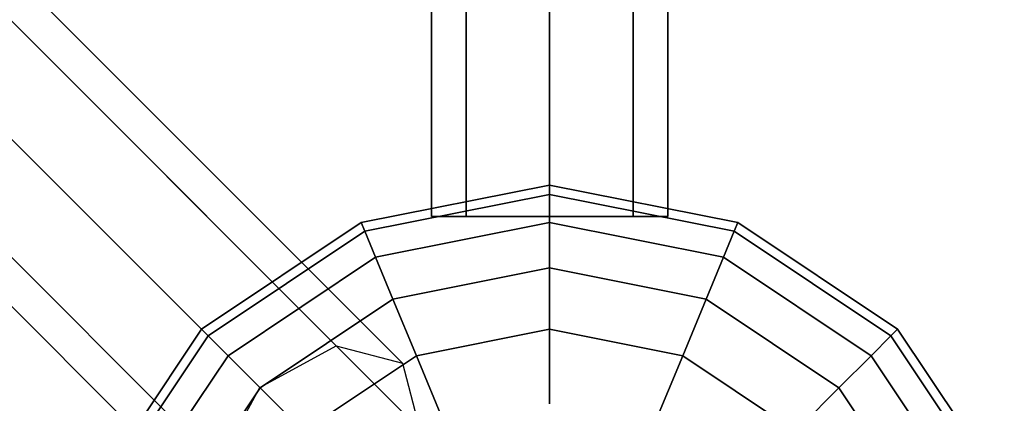
# Model space of a CAD drawing. Extents: x -27916 to -12780, y 7761 to 23526.
# Drawn here: x -21399 to -21149, y 12148 to 12245 of the extents above; entities that cross this region are included whole.
import ezdxf

# ---------------------------------------------------------------- set-up
doc = ezdxf.new("R2010")
doc.units = 0
doc.header["$LTSCALE"] = 350
doc.header["$MEASUREMENT"] = 0
doc.layers.add('COPENHAGEN.01', color=7, linetype='CONTINUOUS')

msp = doc.modelspace()

# ---------------------------------------------------------------- linework, layer by layer
at = {"layer": 'COPENHAGEN.01'}
for p, q in [((-21294.11811, 13418.20651), (-21294.11811, 12195.20651)), ((-21294.11811, 12195.20651), (-21294.11811, 13418.20651)), ((-21294.11811, 13418.20651), (-21294.11811, 12195.20651)), ((-21294.11811, 12195.20651), (-21294.11811, 13418.20651)), ((-21294.11811, 13418.20651), (-21294.11811, 12195.20651)), ((-21294.11811, 12195.20651), (-21294.11811, 13418.20651)), ((-21285.33131, 13418.20651), (-21285.33131, 12195.20651)), ((-21285.33131, 12195.20651), (-21285.33131, 13418.20651)), ((-21285.33131, 13418.20651), (-21285.33131, 12195.20651)), ((-21285.33131, 12195.20651), (-21285.33131, 13418.20651)), ((-21285.33131, 13418.20651), (-21285.33131, 12195.20651)), ((-21285.33131, 12195.20651), (-21285.33131, 13418.20651)), ((-21285.33131, 13418.20651), (-21285.33131, 12195.20651)), ((-21285.33131, 12195.20651), (-21285.33131, 13418.20651)), ((-21285.33131, 13418.20651), (-21285.33131, 12195.20651)), ((-21285.33131, 12195.20651), (-21285.33131, 13418.20651)), ((-21285.33131, 13418.20651), (-21285.33131, 12195.20651)), ((-21285.33131, 12195.20651), (-21285.33131, 13418.20651)), ((-21264.11811, 13418.20651), (-21264.11811, 12195.20651)), ((-21264.11811, 12195.20651), (-21264.11811, 13418.20651)), ((-21264.11811, 13418.20651), (-21264.11811, 12195.20651)), ((-21264.11811, 12195.20651), (-21264.11811, 13418.20651)), ((-21264.11811, 13418.20651), (-21264.11811, 12195.20651)), ((-21264.11811, 12195.20651), (-21264.11811, 13418.20651)), ((-21264.11811, 13418.20651), (-21264.11811, 12195.20651)), ((-21264.11811, 12195.20651), (-21264.11811, 13418.20651)), ((-21264.11811, 13418.20651), (-21264.11811, 12195.20651)), ((-21264.11811, 12195.20651), (-21264.11811, 13418.20651)), ((-21264.11811, 13418.20651), (-21264.11811, 12195.20651)), ((-21264.11811, 12195.20651), (-21264.11811, 13418.20651)), ((-21242.90491, 13418.20651), (-21242.90491, 12195.20651)), ((-21242.90491, 12195.20651), (-21242.90491, 13418.20651)), ((-21242.90491, 13418.20651), (-21242.90491, 12195.20651)), ((-21242.90491, 12195.20651), (-21242.90491, 13418.20651)), ((-21242.90491, 13418.20651), (-21242.90491, 12195.20651)), ((-21242.90491, 12195.20651), (-21242.90491, 13418.20651)), ((-21242.90491, 13418.20651), (-21242.90491, 12195.20651)), ((-21242.90491, 12195.20651), (-21242.90491, 13418.20651)), ((-21242.90491, 13418.20651), (-21242.90491, 12195.20651)), ((-21242.90491, 12195.20651), (-21242.90491, 13418.20651)), ((-21242.90491, 13418.20651), (-21242.90491, 12195.20651)), ((-21242.90491, 12195.20651), (-21242.90491, 13418.20651)), ((-21234.11811, 12195.20651), (-21234.11811, 13418.20651)), ((-21234.11811, 13418.20651), (-21234.11811, 12195.20651)), ((-21234.11811, 12195.20651), (-21234.11811, 13418.20651)), ((-21234.11811, 13418.20651), (-21234.11811, 12195.20651)), ((-21234.11811, 12195.20651), (-21234.11811, 13418.20651)), ((-21234.11811, 13418.20651), (-21234.11811, 12195.20651)), ((-21318.27744, 12162.36584), (-21929.77744, 12773.86584)), ((-21929.77744, 12773.86584), (-21318.27744, 12162.36584)), ((-21301.45763, 12157.97244), (-21912.95763, 12769.47244)), ((-21912.95763, 12769.47244), (-21301.45763, 12157.97244)), ((-21337.67084, 12151.75923), (-21949.17084, 12763.25923)), ((-21949.17084, 12763.25923), (-21337.67084, 12151.75923)), ((-21297.06423, 12141.15263), (-21908.56423, 12752.65263)), ((-21908.56423, 12752.65263), (-21297.06423, 12141.15263)), ((-21348.27744, 12132.36584), (-21959.77744, 12743.86584)), ((-21959.77744, 12743.86584), (-21348.27744, 12132.36584)), ((-21307.67084, 12121.75923), (-21919.17084, 12733.25923)), ((-21919.17084, 12733.25923), (-21307.67084, 12121.75923)), ((-21955.38404, 12727.04603), (-21343.88404, 12115.54603)), ((-21343.88404, 12115.54603), (-21955.38404, 12727.04603)), ((-21327.06423, 12111.15263), (-21938.56423, 12722.65263)), ((-21938.56423, 12722.65263), (-21327.06423, 12111.15263)), ((-21311.95354, 12193.69145), (-21264.11811, 12203.20651)), ((-21264.11811, 12203.20651), (-21311.95354, 12193.69145)), ((-21311.95354, 12193.69145), (-21264.11811, 12203.20651)), ((-21264.11811, 12203.20651), (-21311.95354, 12193.69145)), ((-21311.95354, 12193.69145), (-21264.11811, 12203.20651)), ((-21264.11811, 12203.20651), (-21311.95354, 12193.69145)), ((-21264.11811, 12203.20651), (-21264.11811, 12200.80467)), ((-21264.11811, 12200.80467), (-21264.11811, 12203.20651)), ((-21264.11811, 12200.80467), (-21264.11811, 12203.20651)), ((-21264.11811, 12203.20651), (-21216.28268, 12193.69145)), ((-21216.28268, 12193.69145), (-21264.11811, 12203.20651)), ((-21264.11811, 12203.20651), (-21264.11811, 12200.80467)), ((-21264.11811, 12203.20651), (-21264.11811, 12200.80467)), ((-21264.11811, 12200.80467), (-21264.11811, 12203.20651)), ((-21264.11811, 12200.80467), (-21264.11811, 12203.20651)), ((-21264.11811, 12203.20651), (-21216.28268, 12193.69145)), ((-21216.28268, 12193.69145), (-21264.11811, 12203.20651)), ((-21264.11811, 12203.20651), (-21264.11811, 12200.80467)), ((-21264.11811, 12203.20651), (-21264.11811, 12200.80467)), ((-21264.11811, 12200.80467), (-21264.11811, 12203.20651)), ((-21264.11811, 12200.80467), (-21264.11811, 12203.20651)), ((-21264.11811, 12203.20651), (-21216.28268, 12193.69145)), ((-21216.28268, 12193.69145), (-21264.11811, 12203.20651)), ((-21264.11811, 12203.20651), (-21264.11811, 12200.80467)), ((-21311.0344, 12191.47244), (-21264.11811, 12200.80467)), ((-21264.11811, 12200.80467), (-21311.0344, 12191.47244)), ((-21311.0344, 12191.47244), (-21264.11811, 12200.80467)), ((-21264.11811, 12200.80467), (-21311.0344, 12191.47244)), ((-21311.0344, 12191.47244), (-21264.11811, 12200.80467)), ((-21264.11811, 12200.80467), (-21311.0344, 12191.47244)), ((-21311.0344, 12191.47244), (-21264.11811, 12200.80467)), ((-21264.11811, 12200.80467), (-21311.0344, 12191.47244)), ((-21311.0344, 12191.47244), (-21264.11811, 12200.80467)), ((-21264.11811, 12200.80467), (-21311.0344, 12191.47244)), ((-21311.0344, 12191.47244), (-21264.11811, 12200.80467)), ((-21264.11811, 12200.80467), (-21311.0344, 12191.47244)), ((-21264.11811, 12200.80467), (-21264.11811, 12193.69145)), ((-21264.11811, 12193.69145), (-21264.11811, 12200.80467)), ((-21264.11811, 12193.69145), (-21264.11811, 12200.80467)), ((-21264.11811, 12200.80467), (-21217.20183, 12191.47244)), ((-21217.20183, 12191.47244), (-21264.11811, 12200.80467)), ((-21264.11811, 12200.80467), (-21217.20183, 12191.47244)), ((-21217.20183, 12191.47244), (-21264.11811, 12200.80467)), ((-21264.11811, 12200.80467), (-21264.11811, 12193.69145)), ((-21264.11811, 12200.80467), (-21264.11811, 12193.69145)), ((-21264.11811, 12193.69145), (-21264.11811, 12200.80467)), ((-21264.11811, 12193.69145), (-21264.11811, 12200.80467)), ((-21264.11811, 12200.80467), (-21217.20183, 12191.47244)), ((-21217.20183, 12191.47244), (-21264.11811, 12200.80467)), ((-21264.11811, 12200.80467), (-21217.20183, 12191.47244)), ((-21217.20183, 12191.47244), (-21264.11811, 12200.80467)), ((-21264.11811, 12200.80467), (-21264.11811, 12193.69145)), ((-21264.11811, 12200.80467), (-21264.11811, 12193.69145)), ((-21264.11811, 12193.69145), (-21264.11811, 12200.80467)), ((-21264.11811, 12193.69145), (-21264.11811, 12200.80467)), ((-21264.11811, 12200.80467), (-21217.20183, 12191.47244)), ((-21217.20183, 12191.47244), (-21264.11811, 12200.80467)), ((-21264.11811, 12200.80467), (-21217.20183, 12191.47244)), ((-21217.20183, 12191.47244), (-21264.11811, 12200.80467)), ((-21264.11811, 12200.80467), (-21264.11811, 12193.69145)), ((-21352.50646, 12166.59486), (-21311.95354, 12193.69145)), ((-21311.95354, 12193.69145), (-21352.50646, 12166.59486)), ((-21352.50646, 12166.59486), (-21311.95354, 12193.69145)), ((-21311.95354, 12193.69145), (-21352.50646, 12166.59486)), ((-21352.50646, 12166.59486), (-21311.95354, 12193.69145)), ((-21311.95354, 12193.69145), (-21352.50646, 12166.59486)), ((-21311.95354, 12193.69145), (-21311.0344, 12191.47244)), ((-21311.0344, 12191.47244), (-21311.95354, 12193.69145)), ((-21311.0344, 12191.47244), (-21311.95354, 12193.69145)), ((-21311.95354, 12193.69145), (-21311.0344, 12191.47244)), ((-21311.95354, 12193.69145), (-21311.0344, 12191.47244)), ((-21311.0344, 12191.47244), (-21311.95354, 12193.69145)), ((-21311.0344, 12191.47244), (-21311.95354, 12193.69145)), ((-21311.95354, 12193.69145), (-21311.0344, 12191.47244)), ((-21311.95354, 12193.69145), (-21311.0344, 12191.47244)), ((-21311.0344, 12191.47244), (-21311.95354, 12193.69145)), ((-21311.0344, 12191.47244), (-21311.95354, 12193.69145)), ((-21311.95354, 12193.69145), (-21311.0344, 12191.47244)), ((-21308.31228, 12184.90068), (-21264.11811, 12193.69145)), ((-21264.11811, 12193.69145), (-21308.31228, 12184.90068)), ((-21308.31228, 12184.90068), (-21264.11811, 12193.69145)), ((-21264.11811, 12193.69145), (-21308.31228, 12184.90068)), ((-21308.31228, 12184.90068), (-21264.11811, 12193.69145)), ((-21264.11811, 12193.69145), (-21308.31228, 12184.90068)), ((-21308.31228, 12184.90068), (-21264.11811, 12193.69145)), ((-21264.11811, 12193.69145), (-21308.31228, 12184.90068)), ((-21308.31228, 12184.90068), (-21264.11811, 12193.69145)), ((-21264.11811, 12193.69145), (-21308.31228, 12184.90068)), ((-21308.31228, 12184.90068), (-21264.11811, 12193.69145)), ((-21264.11811, 12193.69145), (-21308.31228, 12184.90068)), ((-21294.11811, 12195.20651), (-21285.33131, 12195.20651)), ((-21285.33131, 12195.20651), (-21294.11811, 12195.20651)), ((-21294.11811, 12195.20651), (-21285.33131, 12195.20651)), ((-21285.33131, 12195.20651), (-21294.11811, 12195.20651)), ((-21294.11811, 12195.20651), (-21285.33131, 12195.20651)), ((-21285.33131, 12195.20651), (-21294.11811, 12195.20651)), ((-21285.33131, 12195.20651), (-21264.11811, 12195.20651)), ((-21264.11811, 12195.20651), (-21285.33131, 12195.20651)), ((-21285.33131, 12195.20651), (-21264.11811, 12195.20651)), ((-21264.11811, 12195.20651), (-21285.33131, 12195.20651)), ((-21285.33131, 12195.20651), (-21264.11811, 12195.20651)), ((-21264.11811, 12195.20651), (-21285.33131, 12195.20651)), ((-21264.11811, 12195.20651), (-21242.90491, 12195.20651)), ((-21242.90491, 12195.20651), (-21264.11811, 12195.20651)), ((-21264.11811, 12195.20651), (-21242.90491, 12195.20651)), ((-21242.90491, 12195.20651), (-21264.11811, 12195.20651)), ((-21264.11811, 12195.20651), (-21242.90491, 12195.20651)), ((-21242.90491, 12195.20651), (-21264.11811, 12195.20651)), ((-21264.11811, 12193.69145), (-21264.11811, 12182.14021)), ((-21264.11811, 12182.14021), (-21264.11811, 12193.69145)), ((-21264.11811, 12182.14021), (-21264.11811, 12193.69145)), ((-21264.11811, 12193.69145), (-21219.92394, 12184.90068)), ((-21219.92394, 12184.90068), (-21264.11811, 12193.69145)), ((-21264.11811, 12193.69145), (-21219.92394, 12184.90068)), ((-21219.92394, 12184.90068), (-21264.11811, 12193.69145)), ((-21264.11811, 12193.69145), (-21264.11811, 12182.14021)), ((-21264.11811, 12193.69145), (-21264.11811, 12182.14021)), ((-21264.11811, 12182.14021), (-21264.11811, 12193.69145)), ((-21264.11811, 12182.14021), (-21264.11811, 12193.69145)), ((-21264.11811, 12193.69145), (-21219.92394, 12184.90068)), ((-21219.92394, 12184.90068), (-21264.11811, 12193.69145)), ((-21264.11811, 12193.69145), (-21219.92394, 12184.90068)), ((-21219.92394, 12184.90068), (-21264.11811, 12193.69145)), ((-21264.11811, 12193.69145), (-21264.11811, 12182.14021)), ((-21264.11811, 12193.69145), (-21264.11811, 12182.14021)), ((-21264.11811, 12182.14021), (-21264.11811, 12193.69145)), ((-21264.11811, 12182.14021), (-21264.11811, 12193.69145)), ((-21264.11811, 12193.69145), (-21219.92394, 12184.90068)), ((-21219.92394, 12184.90068), (-21264.11811, 12193.69145)), ((-21264.11811, 12193.69145), (-21219.92394, 12184.90068)), ((-21219.92394, 12184.90068), (-21264.11811, 12193.69145)), ((-21264.11811, 12193.69145), (-21264.11811, 12182.14021)), ((-21242.90491, 12195.20651), (-21234.11811, 12195.20651)), ((-21234.11811, 12195.20651), (-21242.90491, 12195.20651)), ((-21242.90491, 12195.20651), (-21234.11811, 12195.20651)), ((-21234.11811, 12195.20651), (-21242.90491, 12195.20651)), ((-21242.90491, 12195.20651), (-21234.11811, 12195.20651)), ((-21234.11811, 12195.20651), (-21242.90491, 12195.20651)), ((-21216.28268, 12193.69145), (-21217.20183, 12191.47244)), ((-21217.20183, 12191.47244), (-21216.28268, 12193.69145)), ((-21217.20183, 12191.47244), (-21216.28268, 12193.69145)), ((-21216.28268, 12193.69145), (-21217.20183, 12191.47244)), ((-21216.28268, 12193.69145), (-21217.20183, 12191.47244)), ((-21217.20183, 12191.47244), (-21216.28268, 12193.69145)), ((-21217.20183, 12191.47244), (-21216.28268, 12193.69145)), ((-21216.28268, 12193.69145), (-21217.20183, 12191.47244)), ((-21216.28268, 12193.69145), (-21217.20183, 12191.47244)), ((-21217.20183, 12191.47244), (-21216.28268, 12193.69145)), ((-21217.20183, 12191.47244), (-21216.28268, 12193.69145)), ((-21216.28268, 12193.69145), (-21217.20183, 12191.47244)), ((-21216.28268, 12193.69145), (-21175.72976, 12166.59486)), ((-21175.72976, 12166.59486), (-21216.28268, 12193.69145)), ((-21216.28268, 12193.69145), (-21175.72976, 12166.59486)), ((-21175.72976, 12166.59486), (-21216.28268, 12193.69145)), ((-21216.28268, 12193.69145), (-21175.72976, 12166.59486)), ((-21175.72976, 12166.59486), (-21216.28268, 12193.69145)), ((-21350.8081, 12164.8965), (-21311.0344, 12191.47244)), ((-21311.0344, 12191.47244), (-21350.8081, 12164.8965)), ((-21350.8081, 12164.8965), (-21311.0344, 12191.47244)), ((-21311.0344, 12191.47244), (-21350.8081, 12164.8965)), ((-21350.8081, 12164.8965), (-21311.0344, 12191.47244)), ((-21311.0344, 12191.47244), (-21350.8081, 12164.8965)), ((-21350.8081, 12164.8965), (-21311.0344, 12191.47244)), ((-21311.0344, 12191.47244), (-21350.8081, 12164.8965)), ((-21350.8081, 12164.8965), (-21311.0344, 12191.47244)), ((-21311.0344, 12191.47244), (-21350.8081, 12164.8965)), ((-21350.8081, 12164.8965), (-21311.0344, 12191.47244)), ((-21311.0344, 12191.47244), (-21350.8081, 12164.8965)), ((-21311.0344, 12191.47244), (-21308.31228, 12184.90068)), ((-21308.31228, 12184.90068), (-21311.0344, 12191.47244)), ((-21308.31228, 12184.90068), (-21311.0344, 12191.47244)), ((-21311.0344, 12191.47244), (-21308.31228, 12184.90068)), ((-21311.0344, 12191.47244), (-21308.31228, 12184.90068)), ((-21308.31228, 12184.90068), (-21311.0344, 12191.47244)), ((-21308.31228, 12184.90068), (-21311.0344, 12191.47244)), ((-21311.0344, 12191.47244), (-21308.31228, 12184.90068)), ((-21311.0344, 12191.47244), (-21308.31228, 12184.90068)), ((-21308.31228, 12184.90068), (-21311.0344, 12191.47244)), ((-21308.31228, 12184.90068), (-21311.0344, 12191.47244)), ((-21311.0344, 12191.47244), (-21308.31228, 12184.90068)), ((-21217.20183, 12191.47244), (-21219.92394, 12184.90068)), ((-21219.92394, 12184.90068), (-21217.20183, 12191.47244)), ((-21219.92394, 12184.90068), (-21217.20183, 12191.47244)), ((-21217.20183, 12191.47244), (-21219.92394, 12184.90068)), ((-21217.20183, 12191.47244), (-21219.92394, 12184.90068)), ((-21219.92394, 12184.90068), (-21217.20183, 12191.47244)), ((-21219.92394, 12184.90068), (-21217.20183, 12191.47244)), ((-21217.20183, 12191.47244), (-21219.92394, 12184.90068)), ((-21217.20183, 12191.47244), (-21219.92394, 12184.90068)), ((-21219.92394, 12184.90068), (-21217.20183, 12191.47244)), ((-21219.92394, 12184.90068), (-21217.20183, 12191.47244)), ((-21217.20183, 12191.47244), (-21219.92394, 12184.90068)), ((-21217.20183, 12191.47244), (-21177.42812, 12164.8965)), ((-21177.42812, 12164.8965), (-21217.20183, 12191.47244)), ((-21217.20183, 12191.47244), (-21177.42812, 12164.8965)), ((-21177.42812, 12164.8965), (-21217.20183, 12191.47244)), ((-21217.20183, 12191.47244), (-21177.42812, 12164.8965)), ((-21177.42812, 12164.8965), (-21217.20183, 12191.47244)), ((-21217.20183, 12191.47244), (-21177.42812, 12164.8965)), ((-21177.42812, 12164.8965), (-21217.20183, 12191.47244)), ((-21217.20183, 12191.47244), (-21177.42812, 12164.8965)), ((-21177.42812, 12164.8965), (-21217.20183, 12191.47244)), ((-21217.20183, 12191.47244), (-21177.42812, 12164.8965)), ((-21177.42812, 12164.8965), (-21217.20183, 12191.47244)), ((-21345.7783, 12159.86669), (-21308.31228, 12184.90068)), ((-21308.31228, 12184.90068), (-21345.7783, 12159.86669)), ((-21345.7783, 12159.86669), (-21308.31228, 12184.90068)), ((-21308.31228, 12184.90068), (-21345.7783, 12159.86669)), ((-21345.7783, 12159.86669), (-21308.31228, 12184.90068)), ((-21308.31228, 12184.90068), (-21345.7783, 12159.86669)), ((-21345.7783, 12159.86669), (-21308.31228, 12184.90068)), ((-21308.31228, 12184.90068), (-21345.7783, 12159.86669)), ((-21345.7783, 12159.86669), (-21308.31228, 12184.90068)), ((-21308.31228, 12184.90068), (-21345.7783, 12159.86669)), ((-21345.7783, 12159.86669), (-21308.31228, 12184.90068)), ((-21308.31228, 12184.90068), (-21345.7783, 12159.86669)), ((-21308.31228, 12184.90068), (-21303.89182, 12174.22873)), ((-21303.89182, 12174.22873), (-21308.31228, 12184.90068)), ((-21303.89182, 12174.22873), (-21308.31228, 12184.90068)), ((-21308.31228, 12184.90068), (-21303.89182, 12174.22873)), ((-21308.31228, 12184.90068), (-21303.89182, 12174.22873)), ((-21303.89182, 12174.22873), (-21308.31228, 12184.90068)), ((-21303.89182, 12174.22873), (-21308.31228, 12184.90068)), ((-21308.31228, 12184.90068), (-21303.89182, 12174.22873)), ((-21308.31228, 12184.90068), (-21303.89182, 12174.22873)), ((-21303.89182, 12174.22873), (-21308.31228, 12184.90068)), ((-21303.89182, 12174.22873), (-21308.31228, 12184.90068)), ((-21308.31228, 12184.90068), (-21303.89182, 12174.22873)), ((-21219.92394, 12184.90068), (-21224.3444, 12174.22873)), ((-21224.3444, 12174.22873), (-21219.92394, 12184.90068)), ((-21224.3444, 12174.22873), (-21219.92394, 12184.90068)), ((-21219.92394, 12184.90068), (-21224.3444, 12174.22873)), ((-21219.92394, 12184.90068), (-21224.3444, 12174.22873)), ((-21224.3444, 12174.22873), (-21219.92394, 12184.90068)), ((-21224.3444, 12174.22873), (-21219.92394, 12184.90068)), ((-21219.92394, 12184.90068), (-21224.3444, 12174.22873)), ((-21219.92394, 12184.90068), (-21224.3444, 12174.22873)), ((-21224.3444, 12174.22873), (-21219.92394, 12184.90068)), ((-21224.3444, 12174.22873), (-21219.92394, 12184.90068)), ((-21219.92394, 12184.90068), (-21224.3444, 12174.22873)), ((-21219.92394, 12184.90068), (-21182.45793, 12159.86669)), ((-21182.45793, 12159.86669), (-21219.92394, 12184.90068)), ((-21219.92394, 12184.90068), (-21182.45793, 12159.86669)), ((-21182.45793, 12159.86669), (-21219.92394, 12184.90068)), ((-21219.92394, 12184.90068), (-21182.45793, 12159.86669)), ((-21182.45793, 12159.86669), (-21219.92394, 12184.90068)), ((-21219.92394, 12184.90068), (-21182.45793, 12159.86669)), ((-21182.45793, 12159.86669), (-21219.92394, 12184.90068)), ((-21219.92394, 12184.90068), (-21182.45793, 12159.86669)), ((-21182.45793, 12159.86669), (-21219.92394, 12184.90068)), ((-21219.92394, 12184.90068), (-21182.45793, 12159.86669)), ((-21182.45793, 12159.86669), (-21219.92394, 12184.90068)), ((-21303.89182, 12174.22873), (-21264.11811, 12182.14021)), ((-21264.11811, 12182.14021), (-21303.89182, 12174.22873)), ((-21303.89182, 12174.22873), (-21264.11811, 12182.14021)), ((-21264.11811, 12182.14021), (-21303.89182, 12174.22873)), ((-21303.89182, 12174.22873), (-21264.11811, 12182.14021)), ((-21264.11811, 12182.14021), (-21303.89182, 12174.22873)), ((-21303.89182, 12174.22873), (-21264.11811, 12182.14021)), ((-21264.11811, 12182.14021), (-21303.89182, 12174.22873)), ((-21303.89182, 12174.22873), (-21264.11811, 12182.14021)), ((-21264.11811, 12182.14021), (-21303.89182, 12174.22873)), ((-21303.89182, 12174.22873), (-21264.11811, 12182.14021)), ((-21264.11811, 12182.14021), (-21303.89182, 12174.22873)), ((-21264.11811, 12182.14021), (-21264.11811, 12166.59486)), ((-21264.11811, 12166.59486), (-21264.11811, 12182.14021)), ((-21264.11811, 12166.59486), (-21264.11811, 12182.14021)), ((-21264.11811, 12182.14021), (-21224.3444, 12174.22873)), ((-21224.3444, 12174.22873), (-21264.11811, 12182.14021)), ((-21264.11811, 12182.14021), (-21224.3444, 12174.22873)), ((-21224.3444, 12174.22873), (-21264.11811, 12182.14021)), ((-21264.11811, 12182.14021), (-21264.11811, 12166.59486)), ((-21264.11811, 12182.14021), (-21264.11811, 12166.59486)), ((-21264.11811, 12166.59486), (-21264.11811, 12182.14021)), ((-21264.11811, 12166.59486), (-21264.11811, 12182.14021)), ((-21264.11811, 12182.14021), (-21224.3444, 12174.22873)), ((-21224.3444, 12174.22873), (-21264.11811, 12182.14021)), ((-21264.11811, 12182.14021), (-21224.3444, 12174.22873)), ((-21224.3444, 12174.22873), (-21264.11811, 12182.14021)), ((-21264.11811, 12182.14021), (-21264.11811, 12166.59486)), ((-21264.11811, 12182.14021), (-21264.11811, 12166.59486)), ((-21264.11811, 12166.59486), (-21264.11811, 12182.14021)), ((-21264.11811, 12166.59486), (-21264.11811, 12182.14021)), ((-21264.11811, 12182.14021), (-21224.3444, 12174.22873)), ((-21224.3444, 12174.22873), (-21264.11811, 12182.14021)), ((-21264.11811, 12182.14021), (-21224.3444, 12174.22873)), ((-21224.3444, 12174.22873), (-21264.11811, 12182.14021)), ((-21264.11811, 12182.14021), (-21264.11811, 12166.59486)), ((-21337.61034, 12151.69873), (-21303.89182, 12174.22873)), ((-21303.89182, 12174.22873), (-21337.61034, 12151.69873)), ((-21337.61034, 12151.69873), (-21303.89182, 12174.22873)), ((-21303.89182, 12174.22873), (-21337.61034, 12151.69873)), ((-21337.61034, 12151.69873), (-21303.89182, 12174.22873)), ((-21303.89182, 12174.22873), (-21337.61034, 12151.69873)), ((-21337.61034, 12151.69873), (-21303.89182, 12174.22873)), ((-21303.89182, 12174.22873), (-21337.61034, 12151.69873)), ((-21337.61034, 12151.69873), (-21303.89182, 12174.22873)), ((-21303.89182, 12174.22873), (-21337.61034, 12151.69873)), ((-21337.61034, 12151.69873), (-21303.89182, 12174.22873)), ((-21303.89182, 12174.22873), (-21337.61034, 12151.69873)), ((-21303.89182, 12174.22873), (-21297.94287, 12159.86669)), ((-21297.94287, 12159.86669), (-21303.89182, 12174.22873)), ((-21297.94287, 12159.86669), (-21303.89182, 12174.22873)), ((-21303.89182, 12174.22873), (-21297.94287, 12159.86669)), ((-21303.89182, 12174.22873), (-21297.94287, 12159.86669)), ((-21297.94287, 12159.86669), (-21303.89182, 12174.22873)), ((-21297.94287, 12159.86669), (-21303.89182, 12174.22873)), ((-21303.89182, 12174.22873), (-21297.94287, 12159.86669)), ((-21303.89182, 12174.22873), (-21297.94287, 12159.86669)), ((-21297.94287, 12159.86669), (-21303.89182, 12174.22873)), ((-21297.94287, 12159.86669), (-21303.89182, 12174.22873)), ((-21303.89182, 12174.22873), (-21297.94287, 12159.86669)), ((-21224.3444, 12174.22873), (-21230.29335, 12159.86669)), ((-21230.29335, 12159.86669), (-21224.3444, 12174.22873)), ((-21230.29335, 12159.86669), (-21224.3444, 12174.22873)), ((-21224.3444, 12174.22873), (-21230.29335, 12159.86669)), ((-21224.3444, 12174.22873), (-21230.29335, 12159.86669)), ((-21230.29335, 12159.86669), (-21224.3444, 12174.22873)), ((-21230.29335, 12159.86669), (-21224.3444, 12174.22873)), ((-21224.3444, 12174.22873), (-21230.29335, 12159.86669)), ((-21224.3444, 12174.22873), (-21230.29335, 12159.86669)), ((-21230.29335, 12159.86669), (-21224.3444, 12174.22873)), ((-21230.29335, 12159.86669), (-21224.3444, 12174.22873)), ((-21224.3444, 12174.22873), (-21230.29335, 12159.86669)), ((-21224.3444, 12174.22873), (-21190.62589, 12151.69873)), ((-21190.62589, 12151.69873), (-21224.3444, 12174.22873)), ((-21224.3444, 12174.22873), (-21190.62589, 12151.69873)), ((-21190.62589, 12151.69873), (-21224.3444, 12174.22873)), ((-21224.3444, 12174.22873), (-21190.62589, 12151.69873)), ((-21190.62589, 12151.69873), (-21224.3444, 12174.22873)), ((-21224.3444, 12174.22873), (-21190.62589, 12151.69873)), ((-21190.62589, 12151.69873), (-21224.3444, 12174.22873)), ((-21224.3444, 12174.22873), (-21190.62589, 12151.69873)), ((-21190.62589, 12151.69873), (-21224.3444, 12174.22873)), ((-21224.3444, 12174.22873), (-21190.62589, 12151.69873)), ((-21190.62589, 12151.69873), (-21224.3444, 12174.22873)), ((-21379.60305, 12126.04194), (-21352.50646, 12166.59486)), ((-21352.50646, 12166.59486), (-21379.60305, 12126.04194)), ((-21379.60305, 12126.04194), (-21352.50646, 12166.59486)), ((-21352.50646, 12166.59486), (-21379.60305, 12126.04194)), ((-21379.60305, 12126.04194), (-21352.50646, 12166.59486)), ((-21352.50646, 12166.59486), (-21379.60305, 12126.04194)), ((-21352.50646, 12166.59486), (-21350.8081, 12164.8965)), ((-21350.8081, 12164.8965), (-21352.50646, 12166.59486)), ((-21350.8081, 12164.8965), (-21352.50646, 12166.59486)), ((-21352.50646, 12166.59486), (-21350.8081, 12164.8965)), ((-21352.50646, 12166.59486), (-21350.8081, 12164.8965)), ((-21350.8081, 12164.8965), (-21352.50646, 12166.59486)), ((-21350.8081, 12164.8965), (-21352.50646, 12166.59486)), ((-21352.50646, 12166.59486), (-21350.8081, 12164.8965)), ((-21352.50646, 12166.59486), (-21350.8081, 12164.8965)), ((-21350.8081, 12164.8965), (-21352.50646, 12166.59486)), ((-21350.8081, 12164.8965), (-21352.50646, 12166.59486)), ((-21352.50646, 12166.59486), (-21350.8081, 12164.8965)), ((-21297.94287, 12159.86669), (-21264.11811, 12166.59486)), ((-21264.11811, 12166.59486), (-21297.94287, 12159.86669)), ((-21297.94287, 12159.86669), (-21264.11811, 12166.59486)), ((-21264.11811, 12166.59486), (-21297.94287, 12159.86669)), ((-21297.94287, 12159.86669), (-21264.11811, 12166.59486)), ((-21264.11811, 12166.59486), (-21297.94287, 12159.86669)), ((-21297.94287, 12159.86669), (-21264.11811, 12166.59486)), ((-21264.11811, 12166.59486), (-21297.94287, 12159.86669)), ((-21297.94287, 12159.86669), (-21264.11811, 12166.59486)), ((-21264.11811, 12166.59486), (-21297.94287, 12159.86669)), ((-21297.94287, 12159.86669), (-21264.11811, 12166.59486)), ((-21264.11811, 12166.59486), (-21297.94287, 12159.86669)), ((-21264.11811, 12166.59486), (-21264.11811, 12147.65279)), ((-21264.11811, 12147.65279), (-21264.11811, 12166.59486)), ((-21264.11811, 12147.65279), (-21264.11811, 12166.59486)), ((-21264.11811, 12166.59486), (-21230.29335, 12159.86669)), ((-21230.29335, 12159.86669), (-21264.11811, 12166.59486)), ((-21264.11811, 12166.59486), (-21230.29335, 12159.86669)), ((-21230.29335, 12159.86669), (-21264.11811, 12166.59486)), ((-21264.11811, 12166.59486), (-21264.11811, 12147.65279)), ((-21264.11811, 12166.59486), (-21264.11811, 12147.65279)), ((-21264.11811, 12147.65279), (-21264.11811, 12166.59486)), ((-21264.11811, 12147.65279), (-21264.11811, 12166.59486)), ((-21264.11811, 12166.59486), (-21230.29335, 12159.86669)), ((-21230.29335, 12159.86669), (-21264.11811, 12166.59486)), ((-21264.11811, 12166.59486), (-21230.29335, 12159.86669)), ((-21230.29335, 12159.86669), (-21264.11811, 12166.59486)), ((-21264.11811, 12166.59486), (-21264.11811, 12147.65279)), ((-21264.11811, 12166.59486), (-21264.11811, 12147.65279)), ((-21264.11811, 12147.65279), (-21264.11811, 12166.59486)), ((-21264.11811, 12147.65279), (-21264.11811, 12166.59486)), ((-21264.11811, 12166.59486), (-21230.29335, 12159.86669)), ((-21230.29335, 12159.86669), (-21264.11811, 12166.59486)), ((-21264.11811, 12166.59486), (-21230.29335, 12159.86669)), ((-21230.29335, 12159.86669), (-21264.11811, 12166.59486)), ((-21264.11811, 12166.59486), (-21264.11811, 12147.65279)), ((-21175.72976, 12166.59486), (-21177.42812, 12164.8965)), ((-21177.42812, 12164.8965), (-21175.72976, 12166.59486)), ((-21177.42812, 12164.8965), (-21175.72976, 12166.59486)), ((-21175.72976, 12166.59486), (-21177.42812, 12164.8965)), ((-21175.72976, 12166.59486), (-21177.42812, 12164.8965)), ((-21177.42812, 12164.8965), (-21175.72976, 12166.59486)), ((-21177.42812, 12164.8965), (-21175.72976, 12166.59486)), ((-21175.72976, 12166.59486), (-21177.42812, 12164.8965)), ((-21175.72976, 12166.59486), (-21177.42812, 12164.8965)), ((-21177.42812, 12164.8965), (-21175.72976, 12166.59486)), ((-21177.42812, 12164.8965), (-21175.72976, 12166.59486)), ((-21175.72976, 12166.59486), (-21177.42812, 12164.8965)), ((-21175.72976, 12166.59486), (-21148.63317, 12126.04194)), ((-21148.63317, 12126.04194), (-21175.72976, 12166.59486)), ((-21175.72976, 12166.59486), (-21148.63317, 12126.04194)), ((-21148.63317, 12126.04194), (-21175.72976, 12166.59486)), ((-21175.72976, 12166.59486), (-21148.63317, 12126.04194)), ((-21148.63317, 12126.04194), (-21175.72976, 12166.59486)), ((-21377.38404, 12125.12279), (-21350.8081, 12164.8965)), ((-21350.8081, 12164.8965), (-21377.38404, 12125.12279)), ((-21377.38404, 12125.12279), (-21350.8081, 12164.8965)), ((-21350.8081, 12164.8965), (-21377.38404, 12125.12279)), ((-21377.38404, 12125.12279), (-21350.8081, 12164.8965)), ((-21350.8081, 12164.8965), (-21377.38404, 12125.12279)), ((-21377.38404, 12125.12279), (-21350.8081, 12164.8965)), ((-21350.8081, 12164.8965), (-21377.38404, 12125.12279)), ((-21377.38404, 12125.12279), (-21350.8081, 12164.8965)), ((-21350.8081, 12164.8965), (-21377.38404, 12125.12279)), ((-21377.38404, 12125.12279), (-21350.8081, 12164.8965)), ((-21350.8081, 12164.8965), (-21377.38404, 12125.12279)), ((-21350.8081, 12164.8965), (-21345.7783, 12159.86669)), ((-21345.7783, 12159.86669), (-21350.8081, 12164.8965)), ((-21345.7783, 12159.86669), (-21350.8081, 12164.8965)), ((-21350.8081, 12164.8965), (-21345.7783, 12159.86669)), ((-21350.8081, 12164.8965), (-21345.7783, 12159.86669)), ((-21345.7783, 12159.86669), (-21350.8081, 12164.8965)), ((-21345.7783, 12159.86669), (-21350.8081, 12164.8965)), ((-21350.8081, 12164.8965), (-21345.7783, 12159.86669)), ((-21350.8081, 12164.8965), (-21345.7783, 12159.86669)), ((-21345.7783, 12159.86669), (-21350.8081, 12164.8965)), ((-21345.7783, 12159.86669), (-21350.8081, 12164.8965)), ((-21350.8081, 12164.8965), (-21345.7783, 12159.86669)), ((-21177.42812, 12164.8965), (-21182.45793, 12159.86669)), ((-21182.45793, 12159.86669), (-21177.42812, 12164.8965)), ((-21182.45793, 12159.86669), (-21177.42812, 12164.8965)), ((-21177.42812, 12164.8965), (-21182.45793, 12159.86669)), ((-21177.42812, 12164.8965), (-21182.45793, 12159.86669)), ((-21182.45793, 12159.86669), (-21177.42812, 12164.8965)), ((-21182.45793, 12159.86669), (-21177.42812, 12164.8965)), ((-21177.42812, 12164.8965), (-21182.45793, 12159.86669)), ((-21177.42812, 12164.8965), (-21182.45793, 12159.86669)), ((-21182.45793, 12159.86669), (-21177.42812, 12164.8965)), ((-21182.45793, 12159.86669), (-21177.42812, 12164.8965)), ((-21177.42812, 12164.8965), (-21182.45793, 12159.86669)), ((-21177.42812, 12164.8965), (-21150.85218, 12125.12279)), ((-21150.85218, 12125.12279), (-21177.42812, 12164.8965)), ((-21177.42812, 12164.8965), (-21150.85218, 12125.12279)), ((-21150.85218, 12125.12279), (-21177.42812, 12164.8965)), ((-21177.42812, 12164.8965), (-21150.85218, 12125.12279)), ((-21150.85218, 12125.12279), (-21177.42812, 12164.8965)), ((-21177.42812, 12164.8965), (-21150.85218, 12125.12279)), ((-21150.85218, 12125.12279), (-21177.42812, 12164.8965)), ((-21177.42812, 12164.8965), (-21150.85218, 12125.12279)), ((-21150.85218, 12125.12279), (-21177.42812, 12164.8965)), ((-21177.42812, 12164.8965), (-21150.85218, 12125.12279)), ((-21150.85218, 12125.12279), (-21177.42812, 12164.8965)), ((-21337.67084, 12151.75923), (-21318.27744, 12162.36584)), ((-21318.27744, 12162.36584), (-21301.45763, 12157.97244)), ((-21370.81228, 12122.40068), (-21345.7783, 12159.86669)), ((-21345.7783, 12159.86669), (-21370.81228, 12122.40068)), ((-21370.81228, 12122.40068), (-21345.7783, 12159.86669)), ((-21345.7783, 12159.86669), (-21370.81228, 12122.40068)), ((-21370.81228, 12122.40068), (-21345.7783, 12159.86669)), ((-21345.7783, 12159.86669), (-21370.81228, 12122.40068)), ((-21370.81228, 12122.40068), (-21345.7783, 12159.86669)), ((-21345.7783, 12159.86669), (-21370.81228, 12122.40068)), ((-21370.81228, 12122.40068), (-21345.7783, 12159.86669)), ((-21345.7783, 12159.86669), (-21370.81228, 12122.40068)), ((-21370.81228, 12122.40068), (-21345.7783, 12159.86669)), ((-21345.7783, 12159.86669), (-21370.81228, 12122.40068)), ((-21345.7783, 12159.86669), (-21337.61034, 12151.69873)), ((-21337.61034, 12151.69873), (-21345.7783, 12159.86669)), ((-21337.61034, 12151.69873), (-21345.7783, 12159.86669)), ((-21345.7783, 12159.86669), (-21337.61034, 12151.69873)), ((-21345.7783, 12159.86669), (-21337.61034, 12151.69873)), ((-21337.61034, 12151.69873), (-21345.7783, 12159.86669)), ((-21337.61034, 12151.69873), (-21345.7783, 12159.86669)), ((-21345.7783, 12159.86669), (-21337.61034, 12151.69873)), ((-21345.7783, 12159.86669), (-21337.61034, 12151.69873)), ((-21337.61034, 12151.69873), (-21345.7783, 12159.86669)), ((-21337.61034, 12151.69873), (-21345.7783, 12159.86669)), ((-21345.7783, 12159.86669), (-21337.61034, 12151.69873)), ((-21326.61811, 12140.70651), (-21297.94287, 12159.86669)), ((-21297.94287, 12159.86669), (-21326.61811, 12140.70651)), ((-21326.61811, 12140.70651), (-21297.94287, 12159.86669)), ((-21297.94287, 12159.86669), (-21326.61811, 12140.70651)), ((-21326.61811, 12140.70651), (-21297.94287, 12159.86669)), ((-21297.94287, 12159.86669), (-21326.61811, 12140.70651)), ((-21326.61811, 12140.70651), (-21297.94287, 12159.86669)), ((-21297.94287, 12159.86669), (-21326.61811, 12140.70651)), ((-21326.61811, 12140.70651), (-21297.94287, 12159.86669)), ((-21297.94287, 12159.86669), (-21326.61811, 12140.70651)), ((-21326.61811, 12140.70651), (-21297.94287, 12159.86669)), ((-21297.94287, 12159.86669), (-21326.61811, 12140.70651)), ((-21301.45763, 12157.97244), (-21297.06423, 12141.15263)), ((-21297.94287, 12159.86669), (-21290.69405, 12142.36651)), ((-21290.69405, 12142.36651), (-21297.94287, 12159.86669)), ((-21290.69405, 12142.36651), (-21297.94287, 12159.86669)), ((-21297.94287, 12159.86669), (-21290.69405, 12142.36651)), ((-21297.94287, 12159.86669), (-21290.69405, 12142.36651)), ((-21290.69405, 12142.36651), (-21297.94287, 12159.86669)), ((-21290.69405, 12142.36651), (-21297.94287, 12159.86669)), ((-21297.94287, 12159.86669), (-21290.69405, 12142.36651)), ((-21297.94287, 12159.86669), (-21290.69405, 12142.36651)), ((-21290.69405, 12142.36651), (-21297.94287, 12159.86669)), ((-21290.69405, 12142.36651), (-21297.94287, 12159.86669)), ((-21297.94287, 12159.86669), (-21290.69405, 12142.36651)), ((-21230.29335, 12159.86669), (-21237.54217, 12142.36651)), ((-21237.54217, 12142.36651), (-21230.29335, 12159.86669)), ((-21237.54217, 12142.36651), (-21230.29335, 12159.86669)), ((-21230.29335, 12159.86669), (-21237.54217, 12142.36651)), ((-21230.29335, 12159.86669), (-21237.54217, 12142.36651)), ((-21237.54217, 12142.36651), (-21230.29335, 12159.86669)), ((-21237.54217, 12142.36651), (-21230.29335, 12159.86669)), ((-21230.29335, 12159.86669), (-21237.54217, 12142.36651)), ((-21230.29335, 12159.86669), (-21237.54217, 12142.36651)), ((-21237.54217, 12142.36651), (-21230.29335, 12159.86669)), ((-21237.54217, 12142.36651), (-21230.29335, 12159.86669)), ((-21230.29335, 12159.86669), (-21237.54217, 12142.36651)), ((-21230.29335, 12159.86669), (-21201.61811, 12140.70651)), ((-21201.61811, 12140.70651), (-21230.29335, 12159.86669)), ((-21230.29335, 12159.86669), (-21201.61811, 12140.70651)), ((-21201.61811, 12140.70651), (-21230.29335, 12159.86669)), ((-21230.29335, 12159.86669), (-21201.61811, 12140.70651)), ((-21201.61811, 12140.70651), (-21230.29335, 12159.86669)), ((-21230.29335, 12159.86669), (-21201.61811, 12140.70651)), ((-21201.61811, 12140.70651), (-21230.29335, 12159.86669)), ((-21230.29335, 12159.86669), (-21201.61811, 12140.70651)), ((-21201.61811, 12140.70651), (-21230.29335, 12159.86669)), ((-21230.29335, 12159.86669), (-21201.61811, 12140.70651)), ((-21201.61811, 12140.70651), (-21230.29335, 12159.86669)), ((-21182.45793, 12159.86669), (-21190.62589, 12151.69873)), ((-21190.62589, 12151.69873), (-21182.45793, 12159.86669)), ((-21190.62589, 12151.69873), (-21182.45793, 12159.86669)), ((-21182.45793, 12159.86669), (-21190.62589, 12151.69873)), ((-21182.45793, 12159.86669), (-21190.62589, 12151.69873)), ((-21190.62589, 12151.69873), (-21182.45793, 12159.86669)), ((-21190.62589, 12151.69873), (-21182.45793, 12159.86669)), ((-21182.45793, 12159.86669), (-21190.62589, 12151.69873)), ((-21182.45793, 12159.86669), (-21190.62589, 12151.69873)), ((-21190.62589, 12151.69873), (-21182.45793, 12159.86669)), ((-21190.62589, 12151.69873), (-21182.45793, 12159.86669)), ((-21182.45793, 12159.86669), (-21190.62589, 12151.69873)), ((-21182.45793, 12159.86669), (-21157.42394, 12122.40068)), ((-21157.42394, 12122.40068), (-21182.45793, 12159.86669)), ((-21182.45793, 12159.86669), (-21157.42394, 12122.40068)), ((-21157.42394, 12122.40068), (-21182.45793, 12159.86669)), ((-21182.45793, 12159.86669), (-21157.42394, 12122.40068)), ((-21157.42394, 12122.40068), (-21182.45793, 12159.86669)), ((-21182.45793, 12159.86669), (-21157.42394, 12122.40068)), ((-21157.42394, 12122.40068), (-21182.45793, 12159.86669)), ((-21182.45793, 12159.86669), (-21157.42394, 12122.40068)), ((-21157.42394, 12122.40068), (-21182.45793, 12159.86669)), ((-21182.45793, 12159.86669), (-21157.42394, 12122.40068)), ((-21157.42394, 12122.40068), (-21182.45793, 12159.86669)), ((-21360.14033, 12117.98022), (-21337.61034, 12151.69873)), ((-21337.61034, 12151.69873), (-21360.14033, 12117.98022)), ((-21360.14033, 12117.98022), (-21337.61034, 12151.69873)), ((-21337.61034, 12151.69873), (-21360.14033, 12117.98022)), ((-21360.14033, 12117.98022), (-21337.61034, 12151.69873)), ((-21337.61034, 12151.69873), (-21360.14033, 12117.98022)), ((-21360.14033, 12117.98022), (-21337.61034, 12151.69873)), ((-21337.61034, 12151.69873), (-21360.14033, 12117.98022)), ((-21360.14033, 12117.98022), (-21337.61034, 12151.69873)), ((-21337.61034, 12151.69873), (-21360.14033, 12117.98022)), ((-21360.14033, 12117.98022), (-21337.61034, 12151.69873)), ((-21337.61034, 12151.69873), (-21360.14033, 12117.98022)), ((-21348.27744, 12132.36584), (-21337.67084, 12151.75923)), ((-21337.61034, 12151.69873), (-21326.61811, 12140.70651)), ((-21326.61811, 12140.70651), (-21337.61034, 12151.69873)), ((-21326.61811, 12140.70651), (-21337.61034, 12151.69873)), ((-21337.61034, 12151.69873), (-21326.61811, 12140.70651)), ((-21337.61034, 12151.69873), (-21326.61811, 12140.70651)), ((-21326.61811, 12140.70651), (-21337.61034, 12151.69873)), ((-21326.61811, 12140.70651), (-21337.61034, 12151.69873)), ((-21337.61034, 12151.69873), (-21326.61811, 12140.70651)), ((-21337.61034, 12151.69873), (-21326.61811, 12140.70651)), ((-21326.61811, 12140.70651), (-21337.61034, 12151.69873)), ((-21326.61811, 12140.70651), (-21337.61034, 12151.69873)), ((-21337.61034, 12151.69873), (-21326.61811, 12140.70651)), ((-21190.62589, 12151.69873), (-21201.61811, 12140.70651)), ((-21201.61811, 12140.70651), (-21190.62589, 12151.69873)), ((-21201.61811, 12140.70651), (-21190.62589, 12151.69873)), ((-21190.62589, 12151.69873), (-21201.61811, 12140.70651)), ((-21190.62589, 12151.69873), (-21201.61811, 12140.70651)), ((-21201.61811, 12140.70651), (-21190.62589, 12151.69873)), ((-21201.61811, 12140.70651), (-21190.62589, 12151.69873)), ((-21190.62589, 12151.69873), (-21201.61811, 12140.70651)), ((-21190.62589, 12151.69873), (-21201.61811, 12140.70651)), ((-21201.61811, 12140.70651), (-21190.62589, 12151.69873)), ((-21201.61811, 12140.70651), (-21190.62589, 12151.69873)), ((-21190.62589, 12151.69873), (-21201.61811, 12140.70651)), ((-21190.62589, 12151.69873), (-21168.09589, 12117.98022)), ((-21168.09589, 12117.98022), (-21190.62589, 12151.69873)), ((-21190.62589, 12151.69873), (-21168.09589, 12117.98022)), ((-21168.09589, 12117.98022), (-21190.62589, 12151.69873)), ((-21190.62589, 12151.69873), (-21168.09589, 12117.98022)), ((-21168.09589, 12117.98022), (-21190.62589, 12151.69873)), ((-21190.62589, 12151.69873), (-21168.09589, 12117.98022)), ((-21168.09589, 12117.98022), (-21190.62589, 12151.69873)), ((-21190.62589, 12151.69873), (-21168.09589, 12117.98022)), ((-21168.09589, 12117.98022), (-21190.62589, 12151.69873)), ((-21190.62589, 12151.69873), (-21168.09589, 12117.98022)), ((-21168.09589, 12117.98022), (-21190.62589, 12151.69873))]:
    msp.add_line(p, q, dxfattribs=at)

doc.saveas('drawing.dxf')
